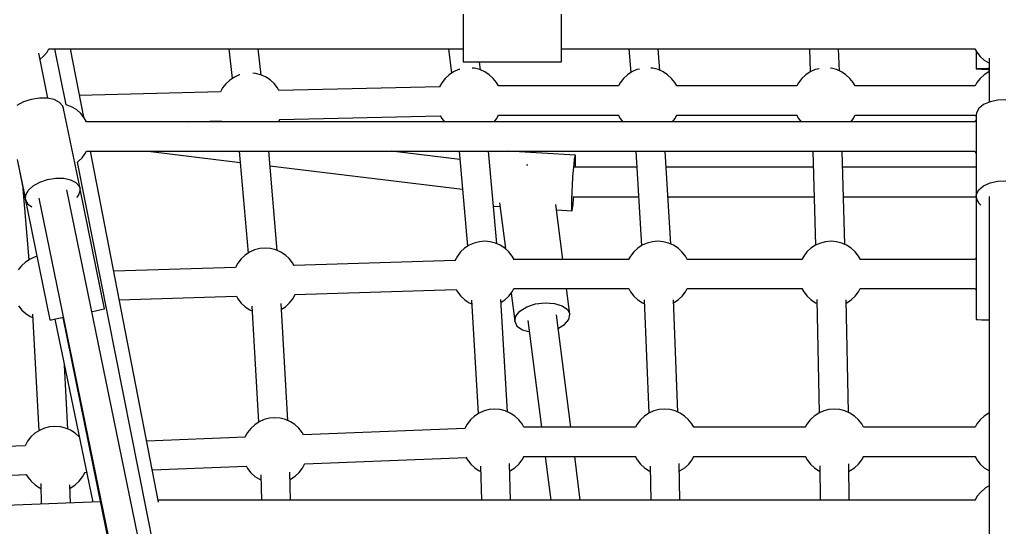
# Model space of a CAD drawing. Units: millimetres. Extents: x 446 to 17346, y -3632 to 17337.
# Drawn here: x 8294 to 8896, y 11672 to 11981 of the extents above; entities that cross this region are included whole.
import ezdxf

# ---------------------------------------------------------------- set-up
doc = ezdxf.new("R2010")
doc.units = ezdxf.units.MM
doc.layers.add('PV-EA387', color=7, linetype='Continuous')

# ---------------------------------------------------------------- blocks, each defined once
blk = doc.blocks.new('*U2')
at = {"layer": 'PV-EA387'}
for p, q in [((-5170.99, 16795.13), (-5170.99, 16791.61)), ((-5110.99, 16791.61), (-5110.99, 16795.13)), ((-5170.99, 16791.61), (-5170.99, 16787.51)), ((-5110.99, 16787.51), (-5110.99, 16791.61)), ((-5170.99, 16787.51), (-5170.99, 16783.11)), ((-5170.99, 16783.11), (-5170.99, 16778.71)), ((-5110.99, 16783.11), (-5110.99, 16787.51)), ((-5110.99, 16778.71), (-5110.99, 16783.11)), ((-5170.99, 16778.71), (-5170.99, 16774.61)), ((-5110.99, 16774.61), (-5110.99, 16778.71)), ((-5424.69, 16743.79), (-5430.32, 16771.24)), ((-5427.3, 16769.41), (-5425.24, 16771.99)), ((-5425.24, 16771.99), (-5424.1, 16774.04)), ((-5424.11, 16774.02), (-5170.99, 16774.05)), ((-5413.55, 16739.72), (-5420.37, 16774.02)), ((-5402.81, 16732.3), (-5410.92, 16774.02)), ((-5402.76, 16732.23), (-5410.87, 16774.02)), ((-5314.15, 16774.03), (-5312.05, 16755.91)), ((-5294.33, 16757.93), (-5296.2, 16774.03)), ((-5179.93, 16774.05), (-5178.16, 16759.06)), ((-5170.99, 16774.61), (-5170.99, 16771.09)), ((-5170.99, 16774.05), (-5170.99, 16771.09)), ((-5170.99, 16771.09), (-5170.99, 16768.39)), ((-5170.99, 16771.09), (-5170.99, 16768.39)), ((-5110.99, 16771.09), (-5110.99, 16774.61)), ((-5110.99, 16774.05), (-4858.44, 16774.08)), ((-5110.99, 16768.39), (-5110.99, 16771.09)), ((-5069.69, 16774.06), (-5068.55, 16759.49)), ((-5050.76, 16760.82), (-5051.8, 16774.06)), ((-4959.47, 16774.07), (-4958.92, 16759.94)), ((-4941.09, 16760.51), (-4941.62, 16774.07)), ((-4858.44, 16774.08), (-4857.24, 16771.94)), ((-4857.52, 16772.44), (-4857.52, 16761.8)), ((-4857.24, 16771.94), (-4855.18, 16769.35)), ((-5429.54, 16767.4), (-5427.3, 16769.41)), ((-5170.99, 16768.39), (-5170.99, 16766.69)), ((-5170.99, 16768.39), (-5170.99, 16766.69)), ((-5170.99, 16766.69), (-5170.99, 16766.11)), ((-5170.99, 16766.69), (-5170.99, 16766.11)), ((-5170.99, 16766.11), (-5110.99, 16766.11)), ((-5160.44, 16761.13), (-5161.03, 16766.11)), ((-5110.99, 16766.69), (-5110.99, 16768.39)), ((-5110.99, 16766.11), (-5110.99, 16766.69)), ((-4855.18, 16769.35), (-4852.73, 16767.15)), ((-4852.73, 16767.15), (-4849.94, 16765.37)), ((-4849.94, 16765.37), (-4849.65, 16765.25)), ((-4849.65, 16768.37), (-4849.64, 16741.45)), ((-5297.96, 16758.92), (-5299.54, 16759.04)), ((-5294.76, 16758.11), (-5297.96, 16758.92)), ((-5176.83, 16759.93), (-5179.59, 16758.12)), ((-5173.81, 16761.27), (-5176.83, 16759.93)), ((-5173.07, 16761.45), (-5173.81, 16761.27)), ((-5164.02, 16762.1), (-5165.48, 16762.22)), ((-5160.82, 16761.3), (-5164.02, 16762.1)), ((-5157.79, 16759.98), (-5160.82, 16761.3)), ((-5155.02, 16758.18), (-5157.79, 16759.98)), ((-5067.88, 16759.94), (-5070.64, 16758.12)), ((-5064.85, 16761.27), (-5067.88, 16759.94)), ((-5063.35, 16761.65), (-5064.85, 16761.27)), ((-5055.07, 16762.1), (-5056.32, 16762.2)), ((-5051.87, 16761.3), (-5055.07, 16762.1)), ((-5048.84, 16759.98), (-5051.87, 16761.3)), ((-5046.07, 16758.18), (-5048.84, 16759.98)), ((-4958.92, 16759.94), (-4961.68, 16758.12)), ((-4955.9, 16761.27), (-4958.92, 16759.94)), ((-4953.61, 16761.86), (-4955.9, 16761.27)), ((-4946.12, 16762.11), (-4946.64, 16762.15)), ((-4942.91, 16761.3), (-4946.12, 16762.11)), ((-4939.89, 16759.98), (-4942.91, 16761.3)), ((-4937.12, 16758.18), (-4939.89, 16759.98)), ((-4857.52, 16761.8), (-4856.69, 16761.94)), ((-4857.52, 16761.8), (-4856.69, 16761.67)), ((-4856.69, 16761.94), (-4854.28, 16762.06)), ((-4856.69, 16761.67), (-4854.28, 16761.55)), ((-4854.28, 16762.06), (-4850.52, 16762.16)), ((-4854.28, 16761.55), (-4850.52, 16761.45)), ((-4849.87, 16759.98), (-4852.64, 16758.18)), ((-4850.52, 16762.16), (-4849.65, 16762.17)), ((-4850.52, 16761.45), (-4849.65, 16761.44)), ((-4849.65, 16760.08), (-4849.87, 16759.98)), ((-5315.95, 16752.69), (-5317.98, 16750.08)), ((-5313.53, 16754.94), (-5315.95, 16752.69)), ((-5310.77, 16756.75), (-5313.53, 16754.94)), ((-5307.75, 16758.08), (-5310.77, 16756.75)), ((-5307.37, 16758.18), (-5307.75, 16758.08)), ((-5291.73, 16756.79), (-5294.76, 16758.11)), ((-5288.96, 16754.99), (-5291.73, 16756.79)), ((-5286.53, 16752.76), (-5288.96, 16754.99)), ((-5284.49, 16750.16), (-5286.53, 16752.76)), ((-5184.04, 16753.27), (-5185.36, 16750.8)), ((-5182.02, 16755.88), (-5184.04, 16753.27)), ((-5179.59, 16758.12), (-5182.02, 16755.88)), ((-5152.59, 16755.95), (-5155.02, 16758.18)), ((-5150.55, 16753.34), (-5152.59, 16755.95)), ((-5149.45, 16751.32), (-5150.55, 16753.34)), ((-5075.08, 16753.27), (-5076.13, 16751.32)), ((-5073.06, 16755.88), (-5075.08, 16753.27)), ((-5070.64, 16758.12), (-5073.06, 16755.88)), ((-5043.63, 16755.95), (-5046.07, 16758.18)), ((-5041.6, 16753.35), (-5043.63, 16755.95)), ((-5040.49, 16751.32), (-5041.6, 16753.35)), ((-4966.13, 16753.27), (-4967.18, 16751.31)), ((-4964.11, 16755.88), (-4966.13, 16753.27)), ((-4961.68, 16758.12), (-4964.11, 16755.88)), ((-4934.68, 16755.95), (-4937.12, 16758.18)), ((-4932.65, 16753.35), (-4934.68, 16755.95)), ((-4931.54, 16751.31), (-4932.65, 16753.35)), ((-4857.11, 16753.35), (-4858.22, 16751.31)), ((-4855.08, 16755.95), (-4857.11, 16753.35)), ((-4852.64, 16758.18), (-4855.08, 16755.95)), ((-5319.22, 16747.62), (-5405.35, 16745.57)), ((-5317.98, 16750.08), (-5319.3, 16747.62)), ((-5283.57, 16748.47), (-5284.49, 16750.16)), ((-5185.28, 16750.8), (-5283.65, 16748.46)), ((-5076.08, 16751.32), (-5149.48, 16751.32)), ((-4967.13, 16751.31), (-5040.53, 16751.32)), ((-4858.19, 16751.31), (-4931.57, 16751.31)), ((-5439.63, 16741.52), (-5443.64, 16739.26)), ((-5434.91, 16743.12), (-5439.63, 16741.52)), ((-5429.92, 16743.93), (-5434.91, 16743.12)), ((-5425.09, 16743.88), (-5429.92, 16743.93)), ((-5420.86, 16742.96), (-5425.09, 16743.88)), ((-5417.6, 16741.27), (-5420.86, 16742.96)), ((-5415.6, 16738.94), (-5417.6, 16741.27)), ((-4849.14, 16741.67), (-4853.11, 16739.9)), ((-4844.43, 16742.71), (-4849.14, 16741.67)), ((-4839.37, 16742.92), (-4844.43, 16742.71)), ((-5415.13, 16737.6), (-5415.6, 16738.94)), ((-5405.08, 16688.65), (-5415.13, 16737.6)), ((-5412.94, 16739.58), (-5413.55, 16739.72)), ((-5409.88, 16738.33), (-5412.94, 16739.58)), ((-5407.06, 16736.61), (-5409.88, 16738.33)), ((-5404.57, 16734.44), (-5407.06, 16736.61)), ((-5402.47, 16731.89), (-5404.57, 16734.44)), ((-4857.45, 16734.83), (-4857.64, 16733.41)), ((-4855.96, 16737.55), (-4857.45, 16734.83)), ((-4853.11, 16739.9), (-4855.96, 16737.55)), ((-5401.04, 16729.4), (-5402.47, 16731.89)), ((-4858.37, 16729.44), (-5401.04, 16729.4)), ((-5339.52, 16729.41), (-5318.85, 16729.9)), ((-5318.93, 16730.05), (-5318.58, 16729.41)), ((-5283.83, 16729.41), (-5283.05, 16730.87)), ((-5283.11, 16730.75), (-5184.91, 16733.08)), ((-5184.99, 16733.23), (-5183.99, 16731.39)), ((-5183.99, 16731.39), (-5182.45, 16729.42)), ((-5152.09, 16729.42), (-5150.5, 16731.47)), ((-5150.5, 16731.47), (-5149.37, 16733.57)), ((-5149.44, 16733.44), (-5076.15, 16733.44)), ((-5076.25, 16733.62), (-5075.03, 16731.39)), ((-5075.03, 16731.39), (-5073.5, 16729.43)), ((-5043.13, 16729.43), (-5041.55, 16731.47)), ((-5041.55, 16731.47), (-5040.42, 16733.57)), ((-5040.49, 16733.44), (-4967.19, 16733.44)), ((-4967.29, 16733.62), (-4966.08, 16731.39)), ((-4966.08, 16731.39), (-4964.55, 16729.44)), ((-4934.17, 16729.44), (-4932.59, 16731.47)), ((-4932.59, 16731.47), (-4931.47, 16733.57)), ((-4931.54, 16733.44), (-4858.22, 16733.44)), ((-4857.64, 16730.7), (-4858.37, 16729.44)), ((-4858.29, 16733.56), (-4857.64, 16732.36)), ((-4857.64, 16733.41), (-4857.64, 16708.58)), ((-5401.87, 16710.02), (-5401.17, 16711.4)), ((-5401.17, 16711.4), (-4858.33, 16711.44)), ((-5357.07, 16496.92), (-5398.75, 16711.4)), ((-5373.44, 16581.14), (-5398.72, 16711.4)), ((-5363.35, 16711.4), (-5307.16, 16704.6)), ((-5307.75, 16711.41), (-5302.33, 16649.16)), ((-5284.53, 16650.71), (-5289.82, 16711.41)), ((-5173.02, 16706.36), (-5214.76, 16711.42)), ((-5173.47, 16711.42), (-5168.27, 16653.35)), ((-5150.47, 16654.95), (-5155.53, 16711.42)), ((-5102.46, 16708.95), (-5143.54, 16711.42)), ((-5065.42, 16711.43), (-5061.97, 16653.68)), ((-5044.14, 16654.71), (-5047.52, 16711.43)), ((-4957.38, 16711.44), (-4955.67, 16654)), ((-4937.8, 16654.48), (-4939.5, 16711.44)), ((-4858.33, 16711.44), (-4857.64, 16710.08)), ((-5443.42, 16706.32), (-5423.49, 16608.33)), ((-5443.41, 16706.29), (-5438.39, 16681.82)), ((-5406.61, 16704.76), (-5406.2, 16705.05)), ((-5320.62, 16271.83), (-5406.61, 16704.76)), ((-5406.2, 16705.05), (-5403.83, 16707.35)), ((-5403.83, 16707.35), (-5401.87, 16710.02)), ((-5103.26, 16703.59), (-5102.94, 16706.5)), ((-5102.94, 16706.5), (-5102.67, 16708.33)), ((-5102.67, 16708.33), (-5102.46, 16708.95)), ((-5102.33, 16708.31), (-5102.46, 16708.95)), ((-5102.28, 16706.46), (-5102.33, 16708.31)), ((-5102.32, 16703.53), (-5102.28, 16706.46)), ((-4857.64, 16708.58), (-4857.64, 16708.58)), ((-4857.64, 16708.58), (-4857.63, 16608.58)), ((-4857.64, 16708.58), (-4857.64, 16708.58)), ((-4857.64, 16708.58), (-4857.63, 16683.74)), ((-5289.03, 16702.41), (-5171.39, 16688.16)), ((-5131.6, 16702.95), (-5132.3, 16702.86)), ((-5131.41, 16702.94), (-5131.6, 16702.95)), ((-5103.9, 16695.47), (-5103.58, 16699.82)), ((-5103.58, 16699.82), (-5103.26, 16703.59)), ((-5064.83, 16701.58), (-5102.89, 16701.58)), ((-5102.38, 16701.58), (-5102.32, 16703.53)), ((-4957.09, 16701.58), (-5046.93, 16701.58)), ((-4857.64, 16701.58), (-4939.21, 16701.58)), ((-5433.6, 16690.31), (-5429.58, 16692.57)), ((-5429.58, 16692.57), (-5424.87, 16694.17)), ((-5424.87, 16694.17), (-5419.87, 16694.98)), ((-5419.87, 16694.98), (-5415.05, 16694.93)), ((-5415.05, 16694.93), (-5410.81, 16694.01)), ((-5410.81, 16694.01), (-5407.55, 16692.31)), ((-5407.55, 16692.31), (-5405.55, 16689.99)), ((-5104.19, 16690.86), (-5103.9, 16695.47)), ((-4849.14, 16692.01), (-4844.42, 16693.05)), ((-4844.42, 16693.05), (-4839.37, 16693.26)), ((-5440.29, 16690.95), (-5436.4, 16644.98)), ((-5438.21, 16684.69), (-5436.56, 16687.6)), ((-5436.56, 16687.6), (-5433.6, 16690.31)), ((-5147.78, 15394.65), (-5413.2, 16687.82)), ((-5405.91, 16684.32), (-5404.99, 16687.24)), ((-5405.55, 16689.99), (-5405.08, 16688.65)), ((-5404.99, 16687.24), (-5405.08, 16688.65)), ((-5390.17, 16615.11), (-5405.06, 16688.31)), ((-5104.6, 16682.22), (-5104.43, 16686.33)), ((-5104.43, 16686.33), (-5104.19, 16690.86)), ((-4857.45, 16685.17), (-4855.95, 16687.88)), ((-4855.95, 16687.88), (-4853.1, 16690.23)), ((-4853.1, 16690.23), (-4849.14, 16692.01)), ((-5438.39, 16681.82), (-5438.21, 16684.69)), ((-5438.39, 16681.82), (-5437.09, 16679.25)), ((-5430.27, 16682.65), (-5165.08, 15390.6)), ((-5406.95, 16683.05), (-5405.91, 16684.32)), ((-5104.68, 16678.84), (-5104.6, 16682.22)), ((-5103.98, 16683.58), (-5063.76, 16683.58)), ((-5103.87, 16678.79), (-5103.55, 16682.16)), ((-5103.55, 16682.16), (-5103.44, 16683.58)), ((-5045.86, 16683.58), (-4956.55, 16683.58)), ((-4938.67, 16683.58), (-4857.64, 16683.58)), ((-4857.63, 16683.74), (-4857.45, 16685.17)), ((-4857.63, 16683.74), (-4857.44, 16682.32)), ((-4857.44, 16682.32), (-4855.95, 16679.61)), ((-4849.63, 16683.74), (-4849.47, 15640.25)), ((-5437.09, 16679.25), (-5434.59, 16677.34)), ((-5152.53, 16677.9), (-5148.49, 16677.66)), ((-5148.76, 16679.82), (-5145.2, 16651.9)), ((-5110.09, 16645.34), (-5114.38, 16678.94)), ((-5113.95, 16675.58), (-5104.51, 16675.01)), ((-5104.68, 16676.43), (-5104.68, 16678.84)), ((-5104.58, 16675.17), (-5104.68, 16676.43)), ((-5104.51, 16675.01), (-5104.58, 16675.17)), ((-5104.51, 16675.01), (-5104.41, 16675.16)), ((-5104.41, 16675.16), (-5104.17, 16676.4)), ((-5104.17, 16676.4), (-5103.87, 16678.79)), ((-4855.95, 16679.61), (-4854.65, 16678.54)), ((-5157.83, 16656.39), (-5161.12, 16656.11)), ((-5154.54, 16656.13), (-5157.83, 16656.39)), ((-5052.04, 16656.39), (-5055.33, 16656.11)), ((-5048.75, 16656.13), (-5052.04, 16656.39)), ((-4946.25, 16656.4), (-4949.54, 16656.12)), ((-4942.96, 16656.13), (-4946.25, 16656.4)), ((-5298.43, 16651.08), (-5301.45, 16649.74)), ((-5295.23, 16651.9), (-5298.43, 16651.08)), ((-5291.94, 16652.18), (-5295.23, 16651.9)), ((-5288.64, 16651.91), (-5291.94, 16652.18)), ((-5285.44, 16651.11), (-5288.64, 16651.91)), ((-5282.41, 16649.79), (-5285.44, 16651.11)), ((-5170.1, 16652.15), (-5172.53, 16649.9)), ((-5167.34, 16653.96), (-5170.1, 16652.15)), ((-5164.32, 16655.29), (-5167.34, 16653.96)), ((-5161.12, 16656.11), (-5164.32, 16655.29)), ((-5151.33, 16655.32), (-5154.54, 16656.13)), ((-5148.3, 16654), (-5151.33, 16655.32)), ((-5145.53, 16652.2), (-5148.3, 16654)), ((-5143.1, 16649.97), (-5145.53, 16652.2)), ((-5064.31, 16652.15), (-5066.74, 16649.9)), ((-5061.55, 16653.96), (-5064.31, 16652.15)), ((-5058.53, 16655.29), (-5061.55, 16653.96)), ((-5055.33, 16656.11), (-5058.53, 16655.29)), ((-5045.54, 16655.33), (-5048.75, 16656.13)), ((-5042.51, 16654.01), (-5045.54, 16655.33)), ((-5039.74, 16652.21), (-5042.51, 16654.01)), ((-5037.31, 16649.97), (-5039.74, 16652.21)), ((-4958.52, 16652.15), (-4960.95, 16649.91)), ((-4955.76, 16653.96), (-4958.52, 16652.15)), ((-4952.74, 16655.3), (-4955.76, 16653.96)), ((-4949.54, 16656.12), (-4952.74, 16655.3)), ((-4939.75, 16655.33), (-4942.96, 16656.13)), ((-4936.72, 16654.01), (-4939.75, 16655.33)), ((-4933.95, 16652.21), (-4936.72, 16654.01)), ((-4931.52, 16649.98), (-4933.95, 16652.21)), ((-5435.56, 16645.53), (-5438.32, 16643.72)), ((-5432.54, 16646.86), (-5435.56, 16645.53)), ((-5431.39, 16647.16), (-5432.54, 16646.86)), ((-5306.64, 16645.69), (-5308.66, 16643.08)), ((-5304.21, 16647.93), (-5306.64, 16645.69)), ((-5301.45, 16649.74), (-5304.21, 16647.93)), ((-5279.64, 16647.99), (-5282.41, 16649.79)), ((-5277.21, 16645.76), (-5279.64, 16647.99)), ((-5275.17, 16643.16), (-5277.21, 16645.76)), ((-5175.96, 16644.66), (-5274.31, 16641.57)), ((-5174.55, 16647.29), (-5176.04, 16644.53)), ((-5172.53, 16649.9), (-5174.55, 16647.29)), ((-5141.06, 16647.37), (-5143.1, 16649.97)), ((-5139.89, 16645.22), (-5141.06, 16647.37)), ((-5069.81, 16645.34), (-5139.96, 16645.34)), ((-5068.76, 16647.29), (-5069.91, 16645.16)), ((-5066.74, 16649.9), (-5068.76, 16647.29)), ((-5035.27, 16647.37), (-5037.31, 16649.97)), ((-5034.1, 16645.21), (-5035.27, 16647.37)), ((-4964.02, 16645.34), (-5034.17, 16645.34)), ((-4962.97, 16647.3), (-4964.12, 16645.16)), ((-4960.95, 16649.91), (-4962.97, 16647.3)), ((-4929.48, 16647.37), (-4931.52, 16649.98)), ((-4928.31, 16645.21), (-4929.48, 16647.37)), ((-4858.22, 16645.34), (-4928.38, 16645.34)), ((-4857.63, 16646.42), (-4858.29, 16645.21)), ((-5440.74, 16641.47), (-5442.77, 16638.86)), ((-5438.32, 16643.72), (-5440.74, 16641.47)), ((-5310.07, 16640.45), (-5384.49, 16638.11)), ((-5308.66, 16643.08), (-5310.15, 16640.31)), ((-5274.25, 16641.47), (-5275.17, 16643.16)), ((-5273.81, 16623.9), (-5175.27, 16627)), ((-5175.36, 16627), (-5174.5, 16625.41)), ((-5141.01, 16625.49), (-5139.95, 16627.47)), ((-5140, 16627.47), (-5069.78, 16627.47)), ((-5105.81, 16611.79), (-5107.81, 16627.47)), ((-5069.82, 16627.47), (-5068.71, 16625.42)), ((-5035.22, 16625.49), (-5034.16, 16627.46)), ((-5034.21, 16627.46), (-4963.99, 16627.46)), ((-4964.03, 16627.46), (-4962.92, 16625.42)), ((-4929.43, 16625.5), (-4928.37, 16627.46)), ((-4928.43, 16627.46), (-4858.17, 16627.46)), ((-4858.22, 16627.46), (-4857.63, 16626.37)), ((-5381.08, 16620.53), (-5309.38, 16622.78)), ((-5309.47, 16622.78), (-5308.61, 16621.2)), ((-5308.61, 16621.2), (-5306.57, 16618.6)), ((-5277.14, 16618.67), (-5275.12, 16621.28)), ((-5275.12, 16621.28), (-5273.71, 16623.9)), ((-5174.5, 16625.41), (-5172.46, 16622.81)), ((-5172.46, 16622.81), (-5170.03, 16620.58)), ((-5170.03, 16620.58), (-5167.26, 16618.78)), ((-5165.84, 16620.42), (-5161.74, 16551.05)), ((-5143.94, 16552.14), (-5148, 16620.89)), ((-5147.89, 16619.04), (-5145.46, 16620.64)), ((-5145.46, 16620.64), (-5143.04, 16622.88)), ((-5143.04, 16622.88), (-5141.01, 16625.49)), ((-5141.71, 16624.59), (-5139.53, 16607.49)), ((-5068.71, 16625.42), (-5066.67, 16622.81)), ((-5066.67, 16622.81), (-5064.24, 16620.58)), ((-5064.24, 16620.58), (-5061.47, 16618.78)), ((-5060.36, 16620.6), (-5057.63, 16551.28)), ((-5039.81, 16551.98), (-5042.52, 16620.68)), ((-5042.43, 16618.83), (-5039.67, 16620.64)), ((-5039.67, 16620.64), (-5037.25, 16622.88)), ((-5037.25, 16622.88), (-5035.22, 16625.49)), ((-4962.92, 16625.42), (-4960.88, 16622.82)), ((-4960.88, 16622.82), (-4958.45, 16620.58)), ((-4958.45, 16620.58), (-4955.68, 16618.78)), ((-4954.88, 16620.77), (-4953.52, 16551.46)), ((-4935.69, 16551.83), (-4937.04, 16620.53)), ((-4936.64, 16618.83), (-4933.88, 16620.64)), ((-4933.88, 16620.64), (-4931.46, 16622.89)), ((-4931.46, 16622.89), (-4929.43, 16625.5)), ((-5442.71, 16616.98), (-5440.68, 16614.38)), ((-5440.68, 16614.38), (-5438.24, 16612.15)), ((-5395.53, 16613.91), (-5392.17, 16614.63)), ((-5392.17, 16614.63), (-5390.4, 16615.04)), ((-5390.4, 16615.04), (-5390.17, 16615.11)), ((-5306.57, 16618.6), (-5304.14, 16616.37)), ((-5304.14, 16616.37), (-5301.37, 16614.57)), ((-5301.37, 16614.57), (-5299.85, 16613.9)), ((-5300.02, 16616.79), (-5296, 16545.83)), ((-5278.19, 16546.86), (-5282.23, 16618.28)), ((-5282.04, 16614.8), (-5279.57, 16616.42)), ((-5279.57, 16616.42), (-5277.14, 16618.67)), ((-5167.26, 16618.78), (-5165.7, 16618.1)), ((-5136.32, 16613.73), (-5132.09, 16616.3)), ((-5132.09, 16616.3), (-5126.72, 16618.06)), ((-5126.72, 16618.06), (-5120.86, 16618.81)), ((-5120.86, 16618.81), (-5115.22, 16618.45)), ((-5115.22, 16618.45), (-5110.48, 16617.03)), ((-5110.48, 16617.03), (-5107.21, 16614.72)), ((-5107.21, 16614.72), (-5105.81, 16611.79)), ((-5061.47, 16618.78), (-5060.27, 16618.26)), ((-5042.44, 16618.82), (-5042.43, 16618.83)), ((-4955.68, 16618.78), (-4954.83, 16618.42)), ((-4937, 16618.67), (-4936.64, 16618.83)), ((-5438.24, 16612.15), (-5435.48, 16610.35)), ((-5435.48, 16610.35), (-5434, 16609.71)), ((-5434.12, 16611.93), (-5430.26, 16540.61)), ((-5423.49, 16608.33), (-5422.58, 16608.47)), ((-5422.58, 16608.47), (-5419.96, 16608.96)), ((-5420.37, 16608.88), (-5397.29, 16496.91)), ((-5419.96, 16608.96), (-5415.92, 16609.74)), ((-5415.92, 16609.74), (-5415.33, 16609.86)), ((-5415.6, 16609.81), (-5347.22, 16273.57)), ((-5397.93, 16613.4), (-5395.53, 16613.91)), ((-5139.53, 16607.49), (-5138.9, 16610.67)), ((-5138.9, 16610.67), (-5136.32, 16613.73)), ((-5105.13, 16542.74), (-5113.89, 16611.37)), ((-5109.02, 16605.55), (-5106.43, 16608.61)), ((-5106.43, 16608.61), (-5105.81, 16611.79)), ((-4857.63, 16608.58), (-4856.8, 16608.53)), ((-4856.8, 16608.53), (-4854.38, 16608.48)), ((-4854.38, 16608.48), (-4850.62, 16608.44)), ((-4850.62, 16608.44), (-4849.62, 16608.43)), ((-4849.63, 16608.43), (-4849.59, 16275.67)), ((-5139.53, 16607.49), (-5138.12, 16604.56)), ((-5138.12, 16604.56), (-5134.85, 16602.25)), ((-5134.85, 16602.25), (-5130.56, 16600.97)), ((-5131.45, 16607.91), (-5123.13, 16542.74)), ((-5112.85, 16603.23), (-5109.02, 16605.55)), ((-5412.44, 16541.59), (-5414.56, 16580.71)), ((-5289.36, 16548.26), (-5292.56, 16547.44)), ((-5286.07, 16548.54), (-5289.36, 16548.26)), ((-5282.78, 16548.27), (-5286.07, 16548.54)), ((-5279.57, 16547.47), (-5282.78, 16548.27)), ((-5164.04, 16549.54), (-5166.47, 16547.3)), ((-5161.28, 16551.36), (-5164.04, 16549.54)), ((-5158.26, 16552.69), (-5161.28, 16551.36)), ((-5155.06, 16553.51), (-5158.26, 16552.69)), ((-5151.77, 16553.79), (-5155.06, 16553.51)), ((-5148.48, 16553.52), (-5151.77, 16553.79)), ((-5145.27, 16552.72), (-5148.48, 16553.52)), ((-5142.24, 16551.4), (-5145.27, 16552.72)), ((-5139.47, 16549.6), (-5142.24, 16551.4)), ((-5137.04, 16547.37), (-5139.47, 16549.6)), ((-5060.27, 16549.54), (-5062.7, 16547.3)), ((-5057.51, 16551.36), (-5060.27, 16549.54)), ((-5054.49, 16552.69), (-5057.51, 16551.36)), ((-5051.29, 16553.51), (-5054.49, 16552.69)), ((-5048, 16553.79), (-5051.29, 16553.51)), ((-5044.71, 16553.53), (-5048, 16553.79)), ((-5041.5, 16552.72), (-5044.71, 16553.53)), ((-5038.47, 16551.4), (-5041.5, 16552.72)), ((-5035.7, 16549.6), (-5038.47, 16551.4)), ((-5033.27, 16547.37), (-5035.7, 16549.6)), ((-4956.5, 16549.55), (-4958.93, 16547.3)), ((-4953.74, 16551.36), (-4956.5, 16549.55)), ((-4950.72, 16552.69), (-4953.74, 16551.36)), ((-4947.52, 16553.51), (-4950.72, 16552.69)), ((-4944.23, 16553.79), (-4947.52, 16553.51)), ((-4940.94, 16553.53), (-4944.23, 16553.79)), ((-4937.73, 16552.72), (-4940.94, 16553.53)), ((-4934.7, 16551.4), (-4937.73, 16552.72)), ((-4931.93, 16549.6), (-4934.7, 16551.4)), ((-4929.5, 16547.37), (-4931.93, 16549.6)), ((-4852.64, 16549.61), (-4855.08, 16547.37)), ((-4849.87, 16551.41), (-4852.64, 16549.61)), ((-4849.62, 16551.52), (-4849.87, 16551.41)), ((-5426.86, 16542.18), (-5429.89, 16540.85)), ((-5423.66, 16543), (-5426.86, 16542.18)), ((-5420.37, 16543.28), (-5423.66, 16543)), ((-5417.08, 16543.02), (-5420.37, 16543.28)), ((-5413.88, 16542.21), (-5417.08, 16543.02)), ((-5410.85, 16540.89), (-5413.88, 16542.21)), ((-5300.77, 16542.05), (-5302.79, 16539.44)), ((-5298.34, 16544.29), (-5300.77, 16542.05)), ((-5295.58, 16546.1), (-5298.34, 16544.29)), ((-5292.56, 16547.44), (-5295.58, 16546.1)), ((-5276.55, 16546.15), (-5279.57, 16547.47)), ((-5273.78, 16544.35), (-5276.55, 16546.15)), ((-5271.34, 16542.12), (-5273.78, 16544.35)), ((-5269.31, 16539.51), (-5271.34, 16542.12)), ((-5168.49, 16544.69), (-5169.99, 16541.89)), ((-5166.47, 16547.3), (-5168.49, 16544.69)), ((-5135, 16544.77), (-5137.04, 16547.37)), ((-5133.9, 16542.74), (-5135, 16544.77)), ((-5065.72, 16542.74), (-5133.93, 16542.74)), ((-5064.72, 16544.69), (-5065.77, 16542.74)), ((-5062.7, 16547.3), (-5064.72, 16544.69)), ((-5031.23, 16544.77), (-5033.27, 16547.37)), ((-5030.13, 16542.74), (-5031.23, 16544.77)), ((-4961.95, 16542.74), (-5030.16, 16542.74)), ((-4960.95, 16544.69), (-4962, 16542.74)), ((-4958.93, 16547.3), (-4960.95, 16544.69)), ((-4927.46, 16544.77), (-4929.5, 16547.37)), ((-4926.36, 16542.73), (-4927.46, 16544.77)), ((-4858.19, 16542.73), (-4926.39, 16542.73)), ((-4857.11, 16544.77), (-4858.22, 16542.73)), ((-4855.08, 16547.37), (-4857.11, 16544.77)), ((-5435.07, 16536.79), (-5437.09, 16534.18)), ((-5432.65, 16539.04), (-5435.07, 16536.79)), ((-5429.89, 16540.85), (-5432.65, 16539.04)), ((-5408.08, 16539.09), (-5410.85, 16540.89)), ((-5405.64, 16536.86), (-5408.08, 16539.09)), ((-5405.48, 16536.65), (-5405.64, 16536.86)), ((-5304.19, 16536.65), (-5364.33, 16534.29)), ((-5302.79, 16539.44), (-5304.29, 16536.64)), ((-5268.51, 16538.04), (-5269.31, 16539.51)), ((-5169.88, 16541.9), (-5268.61, 16538.04)), ((-5438.49, 16531.39), (-5537.21, 16527.53)), ((-5437.09, 16534.18), (-5438.6, 16531.39)), ((-5267.75, 16520.43), (-5169.24, 16524.28)), ((-5169.3, 16524.4), (-5168.44, 16522.81)), ((-5134.95, 16522.89), (-5133.82, 16524.99)), ((-5133.89, 16524.86), (-5065.78, 16524.86)), ((-5120.85, 16524.86), (-5117.45, 16498.24)), ((-5099.45, 16498.24), (-5102.85, 16524.86)), ((-5065.88, 16525.04), (-5064.67, 16522.81)), ((-5031.18, 16522.89), (-5030.05, 16524.99)), ((-5030.12, 16524.86), (-4962.01, 16524.86)), ((-4962.11, 16525.04), (-4960.9, 16522.81)), ((-4927.41, 16522.89), (-4926.29, 16524.99)), ((-4926.36, 16524.86), (-4858.22, 16524.86)), ((-4858.29, 16524.99), (-4857.16, 16522.9)), ((-5360.93, 16516.79), (-5303.54, 16519.03)), ((-5303.6, 16519.14), (-5302.74, 16517.56)), ((-5269.25, 16517.64), (-5267.7, 16520.53)), ((-5168.44, 16522.81), (-5166.4, 16520.21)), ((-5166.4, 16520.21), (-5163.97, 16517.98)), ((-5163.97, 16517.98), (-5161.2, 16516.18)), ((-5160.33, 16518.97), (-5159.79, 16498.24)), ((-5142.04, 16498.24), (-5142.63, 16520.62)), ((-5142.16, 16516.22), (-5139.4, 16518.03)), ((-5139.4, 16518.03), (-5136.97, 16520.28)), ((-5136.97, 16520.28), (-5134.95, 16522.89)), ((-5064.67, 16522.81), (-5062.63, 16520.21)), ((-5062.63, 16520.21), (-5060.2, 16517.98)), ((-5060.2, 16517.98), (-5057.43, 16516.18)), ((-5056.69, 16519.05), (-5056.33, 16498.24)), ((-5038.58, 16498.24), (-5038.97, 16520.55)), ((-5038.39, 16516.22), (-5035.63, 16518.04)), ((-5035.63, 16518.04), (-5033.21, 16520.28)), ((-5033.21, 16520.28), (-5031.18, 16522.89)), ((-4960.9, 16522.81), (-4958.86, 16520.21)), ((-4958.86, 16520.21), (-4956.43, 16517.98)), ((-4956.43, 16517.98), (-4953.66, 16516.18)), ((-4953.05, 16519.12), (-4952.87, 16498.24)), ((-4935.12, 16498.24), (-4935.32, 16520.47)), ((-4934.62, 16516.23), (-4931.86, 16518.04)), ((-4931.86, 16518.04), (-4929.44, 16520.28)), ((-4929.44, 16520.28), (-4927.41, 16522.89)), ((-4857.16, 16522.9), (-4855.14, 16520.28)), ((-4855.14, 16520.28), (-4852.72, 16518.04)), ((-4852.72, 16518.04), (-4849.95, 16516.23)), ((-5536.36, 16509.92), (-5437.84, 16513.78)), ((-5437.91, 16513.89), (-5437.04, 16512.3)), ((-5437.04, 16512.3), (-5435.01, 16509.7)), ((-5405.58, 16509.77), (-5403.56, 16512.38)), ((-5403.56, 16512.38), (-5402, 16515.28)), ((-5402.05, 16515.18), (-5401.06, 16515.22)), ((-5302.74, 16517.56), (-5300.7, 16514.96)), ((-5300.7, 16514.96), (-5298.27, 16512.72)), ((-5298.27, 16512.72), (-5295.5, 16510.92)), ((-5294.67, 16513.7), (-5294.3, 16498.24)), ((-5276.55, 16498.24), (-5276.96, 16515.29)), ((-5276.46, 16510.97), (-5273.7, 16512.78)), ((-5273.7, 16512.78), (-5271.28, 16515.02)), ((-5271.28, 16515.02), (-5269.25, 16517.64)), ((-5161.2, 16516.18), (-5160.25, 16515.76)), ((-5142.51, 16516.07), (-5142.16, 16516.22)), ((-5057.43, 16516.18), (-5056.64, 16515.83)), ((-5038.89, 16516), (-5038.39, 16516.22)), ((-4953.66, 16516.18), (-4953.02, 16515.9)), ((-4935.28, 16515.93), (-4934.62, 16516.23)), ((-4849.95, 16516.23), (-4849.62, 16516.08)), ((-5435.01, 16509.7), (-5432.57, 16507.47)), ((-5432.57, 16507.47), (-5429.8, 16505.67)), ((-5429.01, 16508.39), (-5428.73, 16495.68)), ((-5410.99, 16496.38), (-5411.23, 16507.58)), ((-5410.77, 16505.72), (-5408, 16507.53)), ((-5408, 16507.53), (-5405.58, 16509.77)), ((-5295.5, 16510.92), (-5294.59, 16510.53)), ((-5276.85, 16510.8), (-5276.46, 16510.97)), ((-4849.62, 16507), (-4851.88, 16505.64)), ((-5429.8, 16505.67), (-5428.94, 16505.3)), ((-5411.19, 16505.53), (-5410.77, 16505.72)), ((-4856.91, 16500.66), (-4858.41, 16498.05)), ((-4854.83, 16503.17), (-4856.91, 16500.66)), ((-4852.37, 16505.29), (-4854.83, 16503.17)), ((-4851.88, 16505.64), (-4852.37, 16505.29)), ((-5392.68, 16497.09), (-5761.01, 16482.67)), ((-4858.3, 16498.24), (-5357.33, 16498.24))]:
    blk.add_line(p, q, dxfattribs=at)
blk = doc.blocks.new('IVO')
blk.add_circle((8895.94, 8886.97), 8450)
at = {"layer": 'PV-EA387'}
blk.add_blockref('*U2', (13736.34, -4810.4), dxfattribs=at)

msp = doc.modelspace()

# ---------------------------------------------------------------- block references
msp.add_blockref('IVO', (0, 0))

doc.saveas('drawing.dxf')
